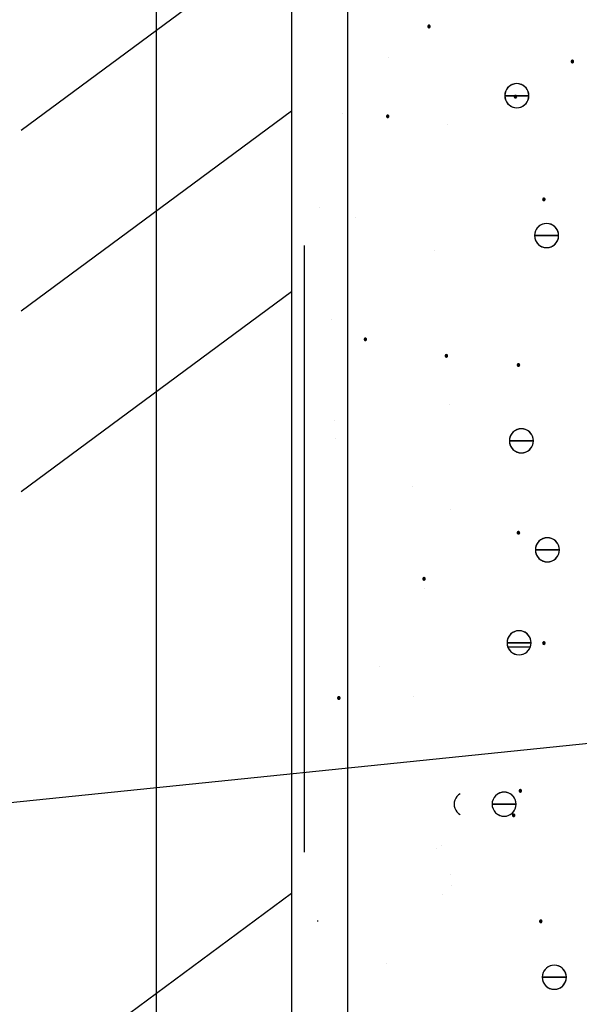
# Model space of a CAD drawing. Units: inches. Extents: x 56.7 to 111.1, y 45.6 to 82.9.
# Drawn here: x 74.9 to 76.7, y 57.7 to 60.9 of the extents above; entities that cross this region are included whole.
import ezdxf
from ezdxf import colors
from ezdxf.entities.mleader import LeaderData, LeaderLine
from ezdxf.math import Vec2, Vec3

# ---------------------------------------------------------------- set-up
doc = ezdxf.new("R2010")
doc.units = ezdxf.units.IN
doc.header["$LTSCALE"] = 8
doc.header["$MEASUREMENT"] = 0
doc.linetypes.add('HIDDEN', pattern=[0.375, 0.25, -0.125])
doc.layers.get('0').update_dxf_attribs({"linetype": 'CONTINUOUS'})
doc.styles.get("Standard").update_dxf_attribs({"font": 'architxt.shx', "height": 0.75})
doc.linetypes.add('ZIGZAG', pattern='A,0.0001,-0.2,[131,ltypeshp.shx,S=0.2,R=0,X=-0.2,Y=0],-0.4,[131,ltypeshp.shx,S=0.2,R=180,X=0.2,Y=0],-0.2', length=0.8001)

msp = doc.modelspace()

# ---------------------------------------------------------------- linework, layer by layer
at = {"linetype": 'Continuous'}
for p, q in [((75.355, 81.1969), (75.355, 54.3321)), ((75.8005, 61.2357), (74.9096, 60.5764)), ((76.25, 60.9209), (76.2498, 60.9202)), ((76.2498, 60.9202), (76.2498, 60.9195)), ((76.2498, 60.9195), (76.2538, 60.9195)), ((76.2498, 60.9195), (76.2498, 60.9188)), ((76.2498, 60.9195), (76.2538, 60.9195)), ((76.2498, 60.9195), (76.2538, 60.9195)), ((76.2498, 60.9188), (76.25, 60.9182)), ((76.2503, 60.9215), (76.25, 60.9209)), ((76.25, 60.9182), (76.2503, 60.9176)), ((76.2507, 60.9221), (76.2503, 60.9215)), ((76.2503, 60.9176), (76.2507, 60.917)), ((76.2512, 60.9226), (76.2507, 60.9221)), ((76.2507, 60.917), (76.2512, 60.9165)), ((76.2518, 60.923), (76.2512, 60.9226)), ((76.2512, 60.9165), (76.2518, 60.9161)), ((76.2524, 60.9233), (76.2518, 60.923)), ((76.2518, 60.9161), (76.2524, 60.9158)), ((76.2531, 60.9235), (76.2524, 60.9233)), ((76.2524, 60.9158), (76.2531, 60.9156)), ((76.2538, 60.9235), (76.2531, 60.9235)), ((76.2531, 60.9156), (76.2538, 60.9156)), ((76.2545, 60.9235), (76.2538, 60.9235)), ((76.2577, 60.9195), (76.2538, 60.9195)), ((76.2577, 60.9195), (76.2538, 60.9195)), ((76.2577, 60.9195), (76.2538, 60.9195)), ((76.2538, 60.9156), (76.2545, 60.9156)), ((76.2551, 60.9233), (76.2545, 60.9235)), ((76.2545, 60.9156), (76.2551, 60.9158)), ((76.2558, 60.923), (76.2551, 60.9233)), ((76.2551, 60.9158), (76.2558, 60.9161)), ((76.2563, 60.9226), (76.2558, 60.923)), ((76.2558, 60.9161), (76.2563, 60.9165)), ((76.2568, 60.9221), (76.2563, 60.9226)), ((76.2563, 60.9165), (76.2568, 60.917)), ((76.2572, 60.9215), (76.2568, 60.9221)), ((76.2568, 60.917), (76.2572, 60.9176)), ((76.2575, 60.9209), (76.2572, 60.9215)), ((76.2572, 60.9176), (76.2575, 60.9182)), ((76.2577, 60.9202), (76.2575, 60.9209)), ((76.2575, 60.9182), (76.2577, 60.9188)), ((76.2577, 60.9195), (76.2577, 60.9202)), ((76.2577, 60.9188), (76.2577, 60.9195)), ((76.7228, 60.8047), (76.7227, 60.8041)), ((76.7227, 60.8041), (76.7267, 60.8041)), ((76.7227, 60.8041), (76.7228, 60.8034)), ((76.7227, 60.8041), (76.7267, 60.8041)), ((76.7227, 60.8041), (76.7267, 60.8041)), ((76.7229, 60.8054), (76.7228, 60.8047)), ((76.7228, 60.8034), (76.7229, 60.8027)), ((76.7232, 60.8061), (76.7229, 60.8054)), ((76.7229, 60.8027), (76.7232, 60.8021)), ((76.7236, 60.8066), (76.7232, 60.8061)), ((76.7232, 60.8021), (76.7236, 60.8015)), ((76.7241, 60.8071), (76.7236, 60.8066)), ((76.7236, 60.8015), (76.7241, 60.801)), ((76.7247, 60.8075), (76.7241, 60.8071)), ((76.7241, 60.801), (76.7247, 60.8006)), ((76.7253, 60.8078), (76.7247, 60.8075)), ((76.7247, 60.8006), (76.7253, 60.8003)), ((76.726, 60.808), (76.7253, 60.8078)), ((76.7253, 60.8003), (76.726, 60.8001)), ((76.7267, 60.808), (76.726, 60.808)), ((76.726, 60.8001), (76.7267, 60.8001)), ((76.7274, 60.808), (76.7267, 60.808)), ((76.7306, 60.8041), (76.7267, 60.8041)), ((76.7306, 60.8041), (76.7267, 60.8041)), ((76.7306, 60.8041), (76.7267, 60.8041)), ((76.7267, 60.8001), (76.7274, 60.8001)), ((76.728, 60.8078), (76.7274, 60.808)), ((76.7274, 60.8001), (76.728, 60.8003)), ((76.7287, 60.8075), (76.728, 60.8078)), ((76.728, 60.8003), (76.7287, 60.8006)), ((76.7292, 60.8071), (76.7287, 60.8075)), ((76.7287, 60.8006), (76.7292, 60.801)), ((76.7297, 60.8066), (76.7292, 60.8071)), ((76.7292, 60.801), (76.7297, 60.8015)), ((76.7301, 60.8061), (76.7297, 60.8066)), ((76.7297, 60.8015), (76.7301, 60.8021)), ((76.7304, 60.8054), (76.7301, 60.8061)), ((76.7301, 60.8021), (76.7304, 60.8027)), ((76.7306, 60.8047), (76.7304, 60.8054)), ((76.7304, 60.8027), (76.7306, 60.8034)), ((76.7306, 60.8041), (76.7306, 60.8047)), ((76.7306, 60.8034), (76.7306, 60.8041)), ((76.5433, 60.7311), (76.5364, 60.7305)), ((76.5502, 60.7305), (76.5433, 60.7311)), ((76.506, 60.705), (76.5042, 60.6983)), ((76.5089, 60.7113), (76.506, 60.705)), ((76.5129, 60.7169), (76.5089, 60.7113)), ((76.5178, 60.7218), (76.5129, 60.7169)), ((76.5235, 60.7258), (76.5178, 60.7218)), ((76.5297, 60.7287), (76.5235, 60.7258)), ((76.5364, 60.7305), (76.5297, 60.7287)), ((76.5569, 60.7287), (76.5502, 60.7305)), ((76.5632, 60.7258), (76.5569, 60.7287)), ((76.5689, 60.7218), (76.5632, 60.7258)), ((76.5738, 60.7169), (76.5689, 60.7218)), ((76.5778, 60.7113), (76.5738, 60.7169)), ((76.5807, 60.705), (76.5778, 60.7113)), ((76.5825, 60.6983), (76.5807, 60.705)), ((76.5042, 60.6983), (76.5037, 60.6914)), ((76.5037, 60.6914), (76.5433, 60.6914)), ((76.5037, 60.6914), (76.5042, 60.6845)), ((76.5433, 60.6914), (76.5037, 60.6914)), ((76.5037, 60.6914), (76.5433, 60.6914)), ((76.5037, 60.6914), (76.5433, 60.6914)), ((76.5042, 60.6845), (76.506, 60.6778)), ((76.506, 60.6778), (76.5089, 60.6715)), ((76.5089, 60.6715), (76.5129, 60.6658)), ((76.535, 60.6887), (76.5349, 60.688)), ((76.5349, 60.688), (76.5389, 60.688)), ((76.5349, 60.688), (76.535, 60.6873)), ((76.5349, 60.688), (76.5389, 60.688)), ((76.5349, 60.688), (76.5389, 60.688)), ((76.5352, 60.6894), (76.535, 60.6887)), ((76.535, 60.6873), (76.5352, 60.6867)), ((76.5354, 60.69), (76.5352, 60.6894)), ((76.5352, 60.6867), (76.5354, 60.686)), ((76.5358, 60.6906), (76.5354, 60.69)), ((76.5354, 60.686), (76.5358, 60.6855)), ((76.5363, 60.6911), (76.5358, 60.6906)), ((76.5358, 60.6855), (76.5363, 60.685)), ((76.5369, 60.6915), (76.5363, 60.6911)), ((76.5363, 60.685), (76.5369, 60.6846)), ((76.5375, 60.6918), (76.5369, 60.6915)), ((76.5369, 60.6846), (76.5375, 60.6843)), ((76.5382, 60.692), (76.5375, 60.6918)), ((76.5375, 60.6843), (76.5382, 60.6841)), ((76.5389, 60.692), (76.5382, 60.692)), ((76.5382, 60.6841), (76.5389, 60.6841)), ((76.5396, 60.692), (76.5389, 60.692)), ((76.5429, 60.688), (76.5389, 60.688)), ((76.5429, 60.688), (76.5389, 60.688)), ((76.5429, 60.688), (76.5389, 60.688)), ((76.5389, 60.6841), (76.5396, 60.6841)), ((76.5403, 60.6918), (76.5396, 60.692)), ((76.5396, 60.6841), (76.5403, 60.6843)), ((76.5409, 60.6915), (76.5403, 60.6918)), ((76.5403, 60.6843), (76.5409, 60.6846)), ((76.5415, 60.6911), (76.5409, 60.6915)), ((76.5409, 60.6846), (76.5415, 60.685)), ((76.5419, 60.6906), (76.5415, 60.6911)), ((76.5415, 60.685), (76.5419, 60.6855)), ((76.5423, 60.69), (76.5419, 60.6906)), ((76.5419, 60.6855), (76.5423, 60.686)), ((76.5426, 60.6894), (76.5423, 60.69)), ((76.5423, 60.686), (76.5426, 60.6867)), ((76.5428, 60.6887), (76.5426, 60.6894)), ((76.5426, 60.6867), (76.5428, 60.6873)), ((76.5429, 60.688), (76.5428, 60.6887)), ((76.5428, 60.6873), (76.5429, 60.688)), ((76.5433, 60.6914), (76.583, 60.6914)), ((76.583, 60.6914), (76.5433, 60.6914)), ((76.583, 60.6914), (76.5433, 60.6914)), ((76.583, 60.6914), (76.5433, 60.6914)), ((76.5738, 60.6658), (76.5778, 60.6715)), ((76.5778, 60.6715), (76.5807, 60.6778)), ((76.5807, 60.6778), (76.5825, 60.6845)), ((76.583, 60.6914), (76.5825, 60.6983)), ((76.5825, 60.6845), (76.583, 60.6914)), ((75.8005, 60.6405), (74.9096, 59.9811)), ((76.5129, 60.6658), (76.5178, 60.6609)), ((76.5178, 60.6609), (76.5235, 60.6569)), ((76.5235, 60.6569), (76.5297, 60.654)), ((76.5297, 60.654), (76.5364, 60.6522)), ((76.5364, 60.6522), (76.5433, 60.6516)), ((76.5433, 60.6516), (76.5502, 60.6522)), ((76.5502, 60.6522), (76.5569, 60.654)), ((76.5569, 60.654), (76.5632, 60.6569)), ((76.5632, 60.6569), (76.5689, 60.6609)), ((76.5689, 60.6609), (76.5738, 60.6658)), ((76.1141, 60.6247), (76.1139, 60.624)), ((76.1139, 60.624), (76.1139, 60.6233)), ((76.1139, 60.6233), (76.1179, 60.6233)), ((76.1139, 60.6233), (76.1139, 60.6226)), ((76.1139, 60.6233), (76.1179, 60.6233)), ((76.1139, 60.6233), (76.1179, 60.6233)), ((76.1139, 60.6226), (76.1141, 60.622)), ((76.1144, 60.6253), (76.1141, 60.6247)), ((76.1141, 60.622), (76.1144, 60.6213)), ((76.1148, 60.6259), (76.1144, 60.6253)), ((76.1144, 60.6213), (76.1148, 60.6208)), ((76.1153, 60.6264), (76.1148, 60.6259)), ((76.1148, 60.6208), (76.1153, 60.6203)), ((76.1159, 60.6268), (76.1153, 60.6264)), ((76.1153, 60.6203), (76.1159, 60.6199)), ((76.1165, 60.6271), (76.1159, 60.6268)), ((76.1159, 60.6199), (76.1165, 60.6196)), ((76.1172, 60.6272), (76.1165, 60.6271)), ((76.1165, 60.6196), (76.1172, 60.6194)), ((76.1179, 60.6273), (76.1172, 60.6272)), ((76.1172, 60.6194), (76.1179, 60.6193)), ((76.1185, 60.6272), (76.1179, 60.6273)), ((76.1218, 60.6233), (76.1179, 60.6233)), ((76.1218, 60.6233), (76.1179, 60.6233)), ((76.1218, 60.6233), (76.1179, 60.6233)), ((76.1179, 60.6193), (76.1185, 60.6194)), ((76.1192, 60.6271), (76.1185, 60.6272)), ((76.1185, 60.6194), (76.1192, 60.6196)), ((76.1198, 60.6268), (76.1192, 60.6271)), ((76.1192, 60.6196), (76.1198, 60.6199)), ((76.1204, 60.6264), (76.1198, 60.6268)), ((76.1198, 60.6199), (76.1204, 60.6203)), ((76.1209, 60.6259), (76.1204, 60.6264)), ((76.1204, 60.6203), (76.1209, 60.6208)), ((76.1213, 60.6253), (76.1209, 60.6259)), ((76.1209, 60.6208), (76.1213, 60.6213)), ((76.1216, 60.6247), (76.1213, 60.6253)), ((76.1213, 60.6213), (76.1216, 60.622)), ((76.1218, 60.624), (76.1216, 60.6247)), ((76.1216, 60.622), (76.1218, 60.6226)), ((76.1218, 60.6233), (76.1218, 60.624)), ((76.1218, 60.6226), (76.1218, 60.6233)), ((76.6286, 60.35), (76.6285, 60.3493)), ((76.6285, 60.3493), (76.6325, 60.3493)), ((76.6285, 60.3493), (76.6286, 60.3486)), ((76.6285, 60.3493), (76.6325, 60.3493)), ((76.6285, 60.3493), (76.6325, 60.3493)), ((76.6287, 60.3507), (76.6286, 60.35)), ((76.6286, 60.3486), (76.6287, 60.348)), ((76.629, 60.3513), (76.6287, 60.3507)), ((76.6287, 60.348), (76.629, 60.3473)), ((76.6294, 60.3519), (76.629, 60.3513)), ((76.629, 60.3473), (76.6294, 60.3468)), ((76.6299, 60.3524), (76.6294, 60.3519)), ((76.6294, 60.3468), (76.6299, 60.3463)), ((76.6305, 60.3528), (76.6299, 60.3524)), ((76.6299, 60.3463), (76.6305, 60.3459)), ((76.6311, 60.3531), (76.6305, 60.3528)), ((76.6305, 60.3459), (76.6311, 60.3456)), ((76.6318, 60.3532), (76.6311, 60.3531)), ((76.6311, 60.3456), (76.6318, 60.3454)), ((76.6325, 60.3533), (76.6318, 60.3532)), ((76.6318, 60.3454), (76.6325, 60.3454)), ((76.6332, 60.3532), (76.6325, 60.3533)), ((76.6365, 60.3493), (76.6325, 60.3493)), ((76.6365, 60.3493), (76.6325, 60.3493)), ((76.6365, 60.3493), (76.6325, 60.3493)), ((76.6325, 60.3454), (76.6332, 60.3454)), ((76.6339, 60.3531), (76.6332, 60.3532)), ((76.6332, 60.3454), (76.6339, 60.3456)), ((76.6345, 60.3528), (76.6339, 60.3531)), ((76.6339, 60.3456), (76.6345, 60.3459)), ((76.635, 60.3524), (76.6345, 60.3528)), ((76.6345, 60.3459), (76.635, 60.3463)), ((76.6355, 60.3519), (76.635, 60.3524)), ((76.635, 60.3463), (76.6355, 60.3468)), ((76.6359, 60.3513), (76.6355, 60.3519)), ((76.6355, 60.3468), (76.6359, 60.3473)), ((76.6362, 60.3507), (76.6359, 60.3513)), ((76.6359, 60.3473), (76.6362, 60.348)), ((76.6364, 60.35), (76.6362, 60.3507)), ((76.6362, 60.348), (76.6364, 60.3486)), ((76.6365, 60.3493), (76.6364, 60.35)), ((76.6364, 60.3486), (76.6365, 60.3493)), ((76.607, 60.2501), (76.6041, 60.2438)), ((76.6109, 60.2558), (76.607, 60.2501)), ((76.6159, 60.2607), (76.6109, 60.2558)), ((76.6215, 60.2646), (76.6159, 60.2607)), ((76.6278, 60.2676), (76.6215, 60.2646)), ((76.6345, 60.2694), (76.6278, 60.2676)), ((76.6414, 60.27), (76.6345, 60.2694)), ((76.6483, 60.2694), (76.6414, 60.27)), ((76.655, 60.2676), (76.6483, 60.2694)), ((76.6613, 60.2646), (76.655, 60.2676)), ((76.667, 60.2607), (76.6613, 60.2646)), ((76.6719, 60.2558), (76.667, 60.2607)), ((76.6758, 60.2501), (76.6719, 60.2558)), ((76.6788, 60.2438), (76.6758, 60.2501)), ((76.6023, 60.2371), (76.6017, 60.2302)), ((76.6017, 60.2302), (76.6414, 60.2302)), ((76.6017, 60.2302), (76.6023, 60.2233)), ((76.6414, 60.2302), (76.6017, 60.2302)), ((76.6017, 60.2302), (76.6414, 60.2302)), ((76.6017, 60.2302), (76.6414, 60.2302)), ((76.6041, 60.2438), (76.6023, 60.2371)), ((76.6023, 60.2233), (76.6041, 60.2166)), ((76.6041, 60.2166), (76.607, 60.2103)), ((76.6414, 60.2302), (76.6811, 60.2302)), ((76.6811, 60.2302), (76.6414, 60.2302)), ((76.6811, 60.2302), (76.6414, 60.2302)), ((76.6811, 60.2302), (76.6414, 60.2302)), ((76.6758, 60.2103), (76.6788, 60.2166)), ((76.6806, 60.2371), (76.6788, 60.2438)), ((76.6788, 60.2166), (76.6806, 60.2233)), ((76.6811, 60.2302), (76.6806, 60.2371)), ((76.6806, 60.2233), (76.6811, 60.2302)), ((76.607, 60.2103), (76.6109, 60.2047)), ((76.6109, 60.2047), (76.6159, 60.1998)), ((76.6159, 60.1998), (76.6215, 60.1958)), ((76.6215, 60.1958), (76.6278, 60.1928)), ((76.6278, 60.1928), (76.6345, 60.1911)), ((76.6345, 60.1911), (76.6414, 60.1905)), ((76.6414, 60.1905), (76.6483, 60.1911)), ((76.6483, 60.1911), (76.655, 60.1928)), ((76.655, 60.1928), (76.6613, 60.1958)), ((76.6613, 60.1958), (76.667, 60.1998)), ((76.667, 60.1998), (76.6719, 60.2047)), ((76.6719, 60.2047), (76.6758, 60.2103)), ((75.8005, 60.0452), (74.9096, 59.3859)), ((76.0403, 59.8889), (76.0402, 59.8882)), ((76.0402, 59.8882), (76.0442, 59.8882)), ((76.0402, 59.8882), (76.0403, 59.8875)), ((76.0402, 59.8882), (76.0442, 59.8882)), ((76.0402, 59.8882), (76.0442, 59.8882)), ((76.0405, 59.8896), (76.0403, 59.8889)), ((76.0403, 59.8875), (76.0405, 59.8868)), ((76.0408, 59.8902), (76.0405, 59.8896)), ((76.0412, 59.8907), (76.0408, 59.8902)), ((76.0416, 59.8912), (76.0412, 59.8907)), ((76.0422, 59.8916), (76.0416, 59.8912)), ((76.0428, 59.8919), (76.0422, 59.8916)), ((76.0435, 59.8921), (76.0428, 59.8919)), ((76.0442, 59.8922), (76.0435, 59.8921)), ((76.0449, 59.8921), (76.0442, 59.8922)), ((76.0482, 59.8882), (76.0442, 59.8882)), ((76.0482, 59.8882), (76.0442, 59.8882)), ((76.0482, 59.8882), (76.0442, 59.8882)), ((76.0456, 59.8919), (76.0449, 59.8921)), ((76.0462, 59.8916), (76.0456, 59.8919)), ((76.0468, 59.8912), (76.0462, 59.8916)), ((76.0472, 59.8907), (76.0468, 59.8912)), ((76.0476, 59.8902), (76.0472, 59.8907)), ((76.0479, 59.8896), (76.0476, 59.8902)), ((76.0481, 59.8889), (76.0479, 59.8896)), ((76.0479, 59.8868), (76.0481, 59.8875)), ((76.0482, 59.8882), (76.0481, 59.8889)), ((76.0481, 59.8875), (76.0482, 59.8882)), ((76.0405, 59.8868), (76.0408, 59.8862)), ((76.0408, 59.8862), (76.0412, 59.8856)), ((76.0412, 59.8856), (76.0416, 59.8851)), ((76.0416, 59.8851), (76.0422, 59.8847)), ((76.0422, 59.8847), (76.0428, 59.8844)), ((76.0428, 59.8844), (76.0435, 59.8843)), ((76.0435, 59.8843), (76.0442, 59.8842)), ((76.0442, 59.8842), (76.0449, 59.8843)), ((76.0449, 59.8843), (76.0456, 59.8844)), ((76.0456, 59.8844), (76.0462, 59.8847)), ((76.0462, 59.8847), (76.0468, 59.8851)), ((76.0468, 59.8851), (76.0472, 59.8856)), ((76.0472, 59.8856), (76.0476, 59.8862)), ((76.0476, 59.8862), (76.0479, 59.8868)), ((76.3074, 59.8344), (76.3073, 59.8337)), ((76.3073, 59.8337), (76.3113, 59.8337)), ((76.3073, 59.8337), (76.3074, 59.833)), ((76.3073, 59.8337), (76.3113, 59.8337)), ((76.3073, 59.8337), (76.3113, 59.8337)), ((76.3076, 59.835), (76.3074, 59.8344)), ((76.3074, 59.833), (76.3076, 59.8323)), ((76.3079, 59.8357), (76.3076, 59.835)), ((76.3076, 59.8323), (76.3079, 59.8317)), ((76.3082, 59.8362), (76.3079, 59.8357)), ((76.3079, 59.8317), (76.3082, 59.8311)), ((76.3087, 59.8367), (76.3082, 59.8362)), ((76.3082, 59.8311), (76.3087, 59.8306)), ((76.3093, 59.8371), (76.3087, 59.8367)), ((76.3087, 59.8306), (76.3093, 59.8302)), ((76.3099, 59.8374), (76.3093, 59.8371)), ((76.3093, 59.8302), (76.3099, 59.83)), ((76.3106, 59.8376), (76.3099, 59.8374)), ((76.3099, 59.83), (76.3106, 59.8298)), ((76.3113, 59.8377), (76.3106, 59.8376)), ((76.3106, 59.8298), (76.3113, 59.8297)), ((76.312, 59.8376), (76.3113, 59.8377)), ((76.3153, 59.8337), (76.3113, 59.8337)), ((76.3153, 59.8337), (76.3113, 59.8337)), ((76.3153, 59.8337), (76.3113, 59.8337)), ((76.3113, 59.8297), (76.312, 59.8298)), ((76.3127, 59.8374), (76.312, 59.8376)), ((76.312, 59.8298), (76.3127, 59.83)), ((76.3133, 59.8371), (76.3127, 59.8374)), ((76.3127, 59.83), (76.3133, 59.8302)), ((76.3138, 59.8367), (76.3133, 59.8371)), ((76.3133, 59.8302), (76.3138, 59.8306)), ((76.3143, 59.8362), (76.3138, 59.8367)), ((76.3138, 59.8306), (76.3143, 59.8311)), ((76.3147, 59.8357), (76.3143, 59.8362)), ((76.3143, 59.8311), (76.3147, 59.8317)), ((76.315, 59.835), (76.3147, 59.8357)), ((76.3147, 59.8317), (76.315, 59.8323)), ((76.3152, 59.8344), (76.315, 59.835)), ((76.315, 59.8323), (76.3152, 59.833)), ((76.3153, 59.8337), (76.3152, 59.8344)), ((76.3152, 59.833), (76.3153, 59.8337)), ((76.5449, 59.8044), (76.5448, 59.8037)), ((76.5448, 59.8037), (76.5488, 59.8037)), ((76.5448, 59.8037), (76.5449, 59.803)), ((76.5448, 59.8037), (76.5488, 59.8037)), ((76.5448, 59.8037), (76.5488, 59.8037)), ((76.545, 59.805), (76.5449, 59.8044)), ((76.5449, 59.803), (76.545, 59.8023)), ((76.5453, 59.8057), (76.545, 59.805)), ((76.545, 59.8023), (76.5453, 59.8017)), ((76.5457, 59.8062), (76.5453, 59.8057)), ((76.5453, 59.8017), (76.5457, 59.8011)), ((76.5462, 59.8067), (76.5457, 59.8062)), ((76.5457, 59.8011), (76.5462, 59.8006)), ((76.5468, 59.8071), (76.5462, 59.8067)), ((76.5462, 59.8006), (76.5468, 59.8002)), ((76.5474, 59.8074), (76.5468, 59.8071)), ((76.5468, 59.8002), (76.5474, 59.7999)), ((76.5481, 59.8076), (76.5474, 59.8074)), ((76.5474, 59.7999), (76.5481, 59.7997)), ((76.5488, 59.8076), (76.5481, 59.8076)), ((76.5481, 59.7997), (76.5488, 59.7997)), ((76.5495, 59.8076), (76.5488, 59.8076)), ((76.5527, 59.8037), (76.5488, 59.8037)), ((76.5527, 59.8037), (76.5488, 59.8037)), ((76.5527, 59.8037), (76.5488, 59.8037)), ((76.5488, 59.7997), (76.5495, 59.7997)), ((76.5501, 59.8074), (76.5495, 59.8076)), ((76.5495, 59.7997), (76.5501, 59.7999)), ((76.5508, 59.8071), (76.5501, 59.8074)), ((76.5501, 59.7999), (76.5508, 59.8002)), ((76.5513, 59.8067), (76.5508, 59.8071)), ((76.5508, 59.8002), (76.5513, 59.8006)), ((76.5518, 59.8062), (76.5513, 59.8067)), ((76.5513, 59.8006), (76.5518, 59.8011)), ((76.5522, 59.8057), (76.5518, 59.8062)), ((76.5518, 59.8011), (76.5522, 59.8017)), ((76.5525, 59.805), (76.5522, 59.8057)), ((76.5522, 59.8017), (76.5525, 59.8023)), ((76.5527, 59.8044), (76.5525, 59.805)), ((76.5525, 59.8023), (76.5527, 59.803)), ((76.5527, 59.8037), (76.5527, 59.8044)), ((76.5527, 59.803), (76.5527, 59.8037)), ((76.5211, 59.5672), (76.5193, 59.5605)), ((76.5241, 59.5735), (76.5211, 59.5672)), ((76.528, 59.5792), (76.5241, 59.5735)), ((76.5329, 59.5841), (76.528, 59.5792)), ((76.5386, 59.588), (76.5329, 59.5841)), ((76.5449, 59.591), (76.5386, 59.588)), ((76.5516, 59.5928), (76.5449, 59.591)), ((76.5585, 59.5934), (76.5516, 59.5928)), ((76.5654, 59.5928), (76.5585, 59.5934)), ((76.5721, 59.591), (76.5654, 59.5928)), ((76.5784, 59.588), (76.5721, 59.591)), ((76.584, 59.5841), (76.5784, 59.588)), ((76.5889, 59.5792), (76.584, 59.5841)), ((76.5929, 59.5735), (76.5889, 59.5792)), ((76.5959, 59.5672), (76.5929, 59.5735)), ((76.5976, 59.5605), (76.5959, 59.5672)), ((76.5193, 59.5605), (76.5188, 59.5536)), ((76.5188, 59.5536), (76.5585, 59.5536)), ((76.5188, 59.5536), (76.5193, 59.5467)), ((76.5585, 59.5536), (76.5188, 59.5536)), ((76.5188, 59.5536), (76.5585, 59.5536)), ((76.5188, 59.5536), (76.5585, 59.5536)), ((76.5193, 59.5467), (76.5211, 59.54)), ((76.5211, 59.54), (76.5241, 59.5337)), ((76.5241, 59.5337), (76.528, 59.5281)), ((76.5585, 59.5536), (76.5982, 59.5536)), ((76.5982, 59.5536), (76.5585, 59.5536)), ((76.5982, 59.5536), (76.5585, 59.5536)), ((76.5982, 59.5536), (76.5585, 59.5536)), ((76.5889, 59.5281), (76.5929, 59.5337)), ((76.5929, 59.5337), (76.5959, 59.54)), ((76.5959, 59.54), (76.5976, 59.5467)), ((76.5982, 59.5536), (76.5976, 59.5605)), ((76.5976, 59.5467), (76.5982, 59.5536)), ((76.528, 59.5281), (76.5329, 59.5232)), ((76.5329, 59.5232), (76.5386, 59.5192)), ((76.5386, 59.5192), (76.5449, 59.5162)), ((76.5449, 59.5162), (76.5516, 59.5145)), ((76.5516, 59.5145), (76.5585, 59.5139)), ((76.5585, 59.5139), (76.5654, 59.5145)), ((76.5654, 59.5145), (76.5721, 59.5162)), ((76.5721, 59.5162), (76.5784, 59.5192)), ((76.5784, 59.5192), (76.584, 59.5232)), ((76.584, 59.5232), (76.5889, 59.5281)), ((76.5449, 59.2511), (76.5448, 59.2504)), ((76.5448, 59.2504), (76.5488, 59.2504)), ((76.5448, 59.2504), (76.5449, 59.2497)), ((76.5448, 59.2504), (76.5488, 59.2504)), ((76.5448, 59.2504), (76.5488, 59.2504)), ((76.545, 59.2518), (76.5449, 59.2511)), ((76.5449, 59.2497), (76.545, 59.2491)), ((76.5453, 59.2524), (76.545, 59.2518)), ((76.545, 59.2491), (76.5453, 59.2484)), ((76.5457, 59.253), (76.5453, 59.2524)), ((76.5453, 59.2484), (76.5457, 59.2479)), ((76.5462, 59.2535), (76.5457, 59.253)), ((76.5457, 59.2479), (76.5462, 59.2474)), ((76.5468, 59.2539), (76.5462, 59.2535)), ((76.5462, 59.2474), (76.5468, 59.247)), ((76.5474, 59.2542), (76.5468, 59.2539)), ((76.5468, 59.247), (76.5474, 59.2467)), ((76.5481, 59.2543), (76.5474, 59.2542)), ((76.5474, 59.2467), (76.5481, 59.2465)), ((76.5488, 59.2544), (76.5481, 59.2543)), ((76.5481, 59.2465), (76.5488, 59.2464)), ((76.5495, 59.2543), (76.5488, 59.2544)), ((76.5527, 59.2504), (76.5488, 59.2504)), ((76.5527, 59.2504), (76.5488, 59.2504)), ((76.5527, 59.2504), (76.5488, 59.2504)), ((76.5488, 59.2464), (76.5495, 59.2465)), ((76.5501, 59.2542), (76.5495, 59.2543)), ((76.5495, 59.2465), (76.5501, 59.2467)), ((76.5508, 59.2539), (76.5501, 59.2542)), ((76.5501, 59.2467), (76.5508, 59.247)), ((76.5513, 59.2535), (76.5508, 59.2539)), ((76.5508, 59.247), (76.5513, 59.2474)), ((76.5518, 59.253), (76.5513, 59.2535)), ((76.5513, 59.2474), (76.5518, 59.2479)), ((76.5522, 59.2524), (76.5518, 59.253)), ((76.5518, 59.2479), (76.5522, 59.2484)), ((76.5525, 59.2518), (76.5522, 59.2524)), ((76.5522, 59.2484), (76.5525, 59.2491)), ((76.5527, 59.2511), (76.5525, 59.2518)), ((76.5525, 59.2491), (76.5527, 59.2497)), ((76.5527, 59.2504), (76.5527, 59.2511)), ((76.5527, 59.2497), (76.5527, 59.2504)), ((76.6067, 59.2078), (76.6049, 59.2011)), ((76.6096, 59.2141), (76.6067, 59.2078)), ((76.6136, 59.2198), (76.6096, 59.2141)), ((76.6185, 59.2247), (76.6136, 59.2198)), ((76.6242, 59.2287), (76.6185, 59.2247)), ((76.6305, 59.2316), (76.6242, 59.2287)), ((76.6372, 59.2334), (76.6305, 59.2316)), ((76.6441, 59.234), (76.6372, 59.2334)), ((76.651, 59.2334), (76.6441, 59.234)), ((76.6577, 59.2316), (76.651, 59.2334)), ((76.664, 59.2287), (76.6577, 59.2316)), ((76.6696, 59.2247), (76.664, 59.2287)), ((76.6745, 59.2198), (76.6696, 59.2247)), ((76.6785, 59.2141), (76.6745, 59.2198)), ((76.6814, 59.2078), (76.6785, 59.2141)), ((76.6832, 59.2011), (76.6814, 59.2078)), ((76.6049, 59.2011), (76.6044, 59.1942)), ((76.6044, 59.1942), (76.6441, 59.1942)), ((76.6044, 59.1942), (76.6049, 59.1873)), ((76.6441, 59.1942), (76.6044, 59.1942)), ((76.6044, 59.1942), (76.6441, 59.1942)), ((76.6044, 59.1942), (76.6441, 59.1942)), ((76.6049, 59.1873), (76.6067, 59.1806)), ((76.6067, 59.1806), (76.6096, 59.1743)), ((76.6096, 59.1743), (76.6136, 59.1687)), ((76.6441, 59.1942), (76.6838, 59.1942)), ((76.6838, 59.1942), (76.6441, 59.1942)), ((76.6838, 59.1942), (76.6441, 59.1942)), ((76.6838, 59.1942), (76.6441, 59.1942)), ((76.6745, 59.1687), (76.6785, 59.1743)), ((76.6785, 59.1743), (76.6814, 59.1806)), ((76.6814, 59.1806), (76.6832, 59.1873)), ((76.6838, 59.1942), (76.6832, 59.2011)), ((76.6832, 59.1873), (76.6838, 59.1942)), ((76.6136, 59.1687), (76.6185, 59.1638)), ((76.6185, 59.1638), (76.6242, 59.1598)), ((76.6242, 59.1598), (76.6305, 59.1569)), ((76.6305, 59.1569), (76.6372, 59.1551)), ((76.6372, 59.1551), (76.6441, 59.1545)), ((76.6441, 59.1545), (76.651, 59.1551)), ((76.651, 59.1551), (76.6577, 59.1569)), ((76.6577, 59.1569), (76.664, 59.1598)), ((76.664, 59.1598), (76.6696, 59.1638)), ((76.6696, 59.1638), (76.6745, 59.1687)), ((76.2339, 59.0999), (76.2337, 59.0992)), ((76.2337, 59.0992), (76.2337, 59.0986)), ((76.2337, 59.0986), (76.2376, 59.0986)), ((76.2337, 59.0986), (76.2337, 59.0979)), ((76.2337, 59.0986), (76.2376, 59.0986)), ((76.2337, 59.0986), (76.2376, 59.0986)), ((76.2337, 59.0979), (76.2339, 59.0972)), ((76.2342, 59.1005), (76.2339, 59.0999)), ((76.2339, 59.0972), (76.2342, 59.0966)), ((76.2346, 59.1011), (76.2342, 59.1005)), ((76.2342, 59.0966), (76.2346, 59.096)), ((76.2351, 59.1016), (76.2346, 59.1011)), ((76.2346, 59.096), (76.2351, 59.0955)), ((76.2357, 59.102), (76.2351, 59.1016)), ((76.2351, 59.0955), (76.2357, 59.0951)), ((76.2363, 59.1023), (76.2357, 59.102)), ((76.2357, 59.0951), (76.2363, 59.0948)), ((76.237, 59.1025), (76.2363, 59.1023)), ((76.2363, 59.0948), (76.237, 59.0946)), ((76.2376, 59.1025), (76.237, 59.1025)), ((76.237, 59.0946), (76.2376, 59.0946)), ((76.2383, 59.1025), (76.2376, 59.1025)), ((76.2416, 59.0986), (76.2376, 59.0986)), ((76.2416, 59.0986), (76.2376, 59.0986)), ((76.2416, 59.0986), (76.2376, 59.0986)), ((76.2376, 59.0946), (76.2383, 59.0946)), ((76.239, 59.1023), (76.2383, 59.1025)), ((76.2383, 59.0946), (76.239, 59.0948)), ((76.2396, 59.102), (76.239, 59.1023)), ((76.239, 59.0948), (76.2396, 59.0951)), ((76.2402, 59.1016), (76.2396, 59.102)), ((76.2396, 59.0951), (76.2402, 59.0955)), ((76.2407, 59.1011), (76.2402, 59.1016)), ((76.2402, 59.0955), (76.2407, 59.096)), ((76.2411, 59.1005), (76.2407, 59.1011)), ((76.2407, 59.096), (76.2411, 59.0966)), ((76.2414, 59.0999), (76.2411, 59.1005)), ((76.2411, 59.0966), (76.2414, 59.0972)), ((76.2416, 59.0992), (76.2414, 59.0999)), ((76.2414, 59.0972), (76.2416, 59.0979)), ((76.2416, 59.0986), (76.2416, 59.0992)), ((76.2416, 59.0979), (76.2416, 59.0986)), ((76.5202, 58.9134), (76.5163, 58.9077)), ((76.5251, 58.9183), (76.5202, 58.9134)), ((76.5308, 58.9223), (76.5251, 58.9183)), ((76.5371, 58.9252), (76.5308, 58.9223)), ((76.5438, 58.927), (76.5371, 58.9252)), ((76.5507, 58.9276), (76.5438, 58.927)), ((76.5576, 58.927), (76.5507, 58.9276)), ((76.5643, 58.9252), (76.5576, 58.927)), ((76.5706, 58.9223), (76.5643, 58.9252)), ((76.5763, 58.9183), (76.5706, 58.9223)), ((76.5812, 58.9134), (76.5763, 58.9183)), ((76.5851, 58.9077), (76.5812, 58.9134)), ((76.5115, 58.8947), (76.511, 58.8878)), ((76.511, 58.8878), (76.5507, 58.8878)), ((76.511, 58.8878), (76.5507, 58.8878)), ((76.5507, 58.8878), (76.511, 58.8878)), ((76.511, 58.8878), (76.5115, 58.8809)), ((76.511, 58.8878), (76.5507, 58.8878)), ((76.5133, 58.9014), (76.5115, 58.8947)), ((76.5115, 58.8809), (76.5133, 58.8742)), ((76.5163, 58.9077), (76.5133, 58.9014)), ((76.5904, 58.8878), (76.5507, 58.8878)), ((76.5904, 58.8878), (76.5507, 58.8878)), ((76.5904, 58.8878), (76.5507, 58.8878)), ((76.5507, 58.8878), (76.5904, 58.8878)), ((76.5881, 58.9014), (76.5851, 58.9077)), ((76.5898, 58.8947), (76.5881, 58.9014)), ((76.5881, 58.8742), (76.5898, 58.8809)), ((76.5904, 58.8878), (76.5898, 58.8947)), ((76.5898, 58.8809), (76.5904, 58.8878)), ((76.6286, 58.8873), (76.6285, 58.8866)), ((76.6285, 58.8866), (76.6325, 58.8866)), ((76.6285, 58.8866), (76.6286, 58.886)), ((76.6285, 58.8866), (76.6325, 58.8866)), ((76.6285, 58.8866), (76.6325, 58.8866)), ((76.6287, 58.888), (76.6286, 58.8873)), ((76.6286, 58.886), (76.6287, 58.8853)), ((76.629, 58.8886), (76.6287, 58.888)), ((76.6287, 58.8853), (76.629, 58.8847)), ((76.6294, 58.8892), (76.629, 58.8886)), ((76.629, 58.8847), (76.6294, 58.8841)), ((76.6299, 58.8897), (76.6294, 58.8892)), ((76.6294, 58.8841), (76.6299, 58.8836)), ((76.6305, 58.8901), (76.6299, 58.8897)), ((76.6299, 58.8836), (76.6305, 58.8832)), ((76.6311, 58.8904), (76.6305, 58.8901)), ((76.6305, 58.8832), (76.6311, 58.8829)), ((76.6318, 58.8906), (76.6311, 58.8904)), ((76.6311, 58.8829), (76.6318, 58.8827)), ((76.6325, 58.8906), (76.6318, 58.8906)), ((76.6318, 58.8827), (76.6325, 58.8827)), ((76.6332, 58.8906), (76.6325, 58.8906)), ((76.6365, 58.8866), (76.6325, 58.8866)), ((76.6365, 58.8866), (76.6325, 58.8866)), ((76.6365, 58.8866), (76.6325, 58.8866)), ((76.6325, 58.8827), (76.6332, 58.8827)), ((76.6339, 58.8904), (76.6332, 58.8906)), ((76.6332, 58.8827), (76.6339, 58.8829)), ((76.6345, 58.8901), (76.6339, 58.8904)), ((76.6339, 58.8829), (76.6345, 58.8832)), ((76.635, 58.8897), (76.6345, 58.8901)), ((76.6345, 58.8832), (76.635, 58.8836)), ((76.6355, 58.8892), (76.635, 58.8897)), ((76.635, 58.8836), (76.6355, 58.8841)), ((76.6359, 58.8886), (76.6355, 58.8892)), ((76.6355, 58.8841), (76.6359, 58.8847)), ((76.6362, 58.888), (76.6359, 58.8886)), ((76.6359, 58.8847), (76.6362, 58.8853)), ((76.6364, 58.8873), (76.6362, 58.888)), ((76.6362, 58.8853), (76.6364, 58.886)), ((76.6365, 58.8866), (76.6364, 58.8873)), ((76.6364, 58.886), (76.6365, 58.8866)), ((76.5133, 58.8743), (76.5881, 58.8743)), ((76.5133, 58.8742), (76.5163, 58.8679)), ((76.5163, 58.8679), (76.5202, 58.8623)), ((76.5202, 58.8623), (76.5251, 58.8574)), ((76.5251, 58.8574), (76.5308, 58.8534)), ((76.5308, 58.8534), (76.5371, 58.8505)), ((76.5371, 58.8505), (76.5438, 58.8487)), ((76.5438, 58.8487), (76.5507, 58.8481)), ((76.5507, 58.8481), (76.5576, 58.8487)), ((76.5576, 58.8487), (76.5643, 58.8505)), ((76.5643, 58.8505), (76.5706, 58.8534)), ((76.5706, 58.8534), (76.5763, 58.8574)), ((76.5763, 58.8574), (76.5812, 58.8623)), ((76.5812, 58.8623), (76.5851, 58.8679)), ((76.5851, 58.8679), (76.5881, 58.8742)), ((75.9529, 58.707), (75.9527, 58.7063)), ((75.9527, 58.7063), (75.9527, 58.7057)), ((75.9527, 58.7057), (75.9567, 58.7057)), ((75.9527, 58.7057), (75.9527, 58.705)), ((75.9527, 58.7057), (75.9567, 58.7057)), ((75.9527, 58.7057), (75.9567, 58.7057)), ((75.9527, 58.705), (75.9529, 58.7043)), ((75.9532, 58.7076), (75.9529, 58.707)), ((75.9529, 58.7043), (75.9532, 58.7037)), ((75.9536, 58.7082), (75.9532, 58.7076)), ((75.9532, 58.7037), (75.9536, 58.7031)), ((75.9541, 58.7087), (75.9536, 58.7082)), ((75.9536, 58.7031), (75.9541, 58.7026)), ((75.9547, 58.7091), (75.9541, 58.7087)), ((75.9541, 58.7026), (75.9547, 58.7022)), ((75.9553, 58.7094), (75.9547, 58.7091)), ((75.9547, 58.7022), (75.9553, 58.7019)), ((75.956, 58.7096), (75.9553, 58.7094)), ((75.9553, 58.7019), (75.956, 58.7017)), ((75.9567, 58.7096), (75.956, 58.7096)), ((75.956, 58.7017), (75.9567, 58.7017)), ((75.9573, 58.7096), (75.9567, 58.7096)), ((75.9606, 58.7057), (75.9567, 58.7057)), ((75.9606, 58.7057), (75.9567, 58.7057)), ((75.9606, 58.7057), (75.9567, 58.7057)), ((75.9567, 58.7017), (75.9573, 58.7017)), ((75.958, 58.7094), (75.9573, 58.7096)), ((75.9573, 58.7017), (75.958, 58.7019)), ((75.9586, 58.7091), (75.958, 58.7094)), ((75.958, 58.7019), (75.9586, 58.7022)), ((75.9592, 58.7087), (75.9586, 58.7091)), ((75.9586, 58.7022), (75.9592, 58.7026)), ((75.9597, 58.7082), (75.9592, 58.7087)), ((75.9592, 58.7026), (75.9597, 58.7031)), ((75.9601, 58.7076), (75.9597, 58.7082)), ((75.9597, 58.7031), (75.9601, 58.7037)), ((75.9604, 58.707), (75.9601, 58.7076)), ((75.9601, 58.7037), (75.9604, 58.7043)), ((75.9606, 58.7063), (75.9604, 58.707)), ((75.9604, 58.7043), (75.9606, 58.705)), ((75.9606, 58.7057), (75.9606, 58.7063)), ((75.9606, 58.705), (75.9606, 58.7057)), ((76.4945, 58.3948), (76.4878, 58.393)), ((76.5014, 58.3954), (76.4945, 58.3948)), ((76.5083, 58.3948), (76.5014, 58.3954)), ((76.515, 58.393), (76.5083, 58.3948)), ((76.5511, 58.4004), (76.551, 58.3997)), ((76.551, 58.3997), (76.555, 58.3997)), ((76.551, 58.3997), (76.5511, 58.399)), ((76.551, 58.3997), (76.555, 58.3997)), ((76.551, 58.3997), (76.555, 58.3997)), ((76.5513, 58.4011), (76.5511, 58.4004)), ((76.5511, 58.399), (76.5513, 58.3984)), ((76.5516, 58.4017), (76.5513, 58.4011)), ((76.5513, 58.3984), (76.5516, 58.3977)), ((76.552, 58.4023), (76.5516, 58.4017)), ((76.5516, 58.3977), (76.552, 58.3972)), ((76.5525, 58.4028), (76.552, 58.4023)), ((76.552, 58.3972), (76.5525, 58.3967)), ((76.553, 58.4032), (76.5525, 58.4028)), ((76.5525, 58.3967), (76.553, 58.3963)), ((76.5537, 58.4035), (76.553, 58.4032)), ((76.553, 58.3963), (76.5537, 58.396)), ((76.5543, 58.4036), (76.5537, 58.4035)), ((76.5537, 58.396), (76.5543, 58.3958)), ((76.555, 58.4037), (76.5543, 58.4036)), ((76.5543, 58.3958), (76.555, 58.3957)), ((76.5557, 58.4036), (76.555, 58.4037)), ((76.559, 58.3997), (76.555, 58.3997)), ((76.559, 58.3997), (76.555, 58.3997)), ((76.559, 58.3997), (76.555, 58.3997)), ((76.555, 58.3957), (76.5557, 58.3958)), ((76.5564, 58.4035), (76.5557, 58.4036)), ((76.5557, 58.3958), (76.5564, 58.396)), ((76.557, 58.4032), (76.5564, 58.4035)), ((76.5564, 58.396), (76.557, 58.3963)), ((76.5576, 58.4028), (76.557, 58.4032)), ((76.557, 58.3963), (76.5576, 58.3967)), ((76.5581, 58.4023), (76.5576, 58.4028)), ((76.5576, 58.3967), (76.5581, 58.3972)), ((76.5585, 58.4017), (76.5581, 58.4023)), ((76.5581, 58.3972), (76.5585, 58.3977)), ((76.5587, 58.4011), (76.5585, 58.4017)), ((76.5585, 58.3977), (76.5587, 58.3984)), ((76.5589, 58.4004), (76.5587, 58.4011)), ((76.5587, 58.3984), (76.5589, 58.399)), ((76.559, 58.3997), (76.5589, 58.4004)), ((76.5589, 58.399), (76.559, 58.3997)), ((76.3373, 58.3626), (76.3367, 58.3556)), ((76.3391, 58.3693), (76.3373, 58.3626)), ((76.342, 58.3755), (76.3391, 58.3693)), ((76.346, 58.3812), (76.342, 58.3755)), ((76.3509, 58.3861), (76.346, 58.3812)), ((76.3565, 58.3901), (76.3509, 58.3861)), ((76.4878, 58.393), (76.4815, 58.3901)), ((76.5213, 58.3901), (76.515, 58.393)), ((76.527, 58.3861), (76.5213, 58.3901)), ((76.5319, 58.3812), (76.527, 58.3861)), ((76.5359, 58.3755), (76.5319, 58.3812)), ((76.5388, 58.3693), (76.5359, 58.3755)), ((76.5406, 58.3626), (76.5388, 58.3693)), ((76.5411, 58.3556), (76.5406, 58.3626)), ((76.3367, 58.3556), (76.3373, 58.3487)), ((76.3373, 58.3487), (76.3391, 58.3421)), ((76.3391, 58.3421), (76.342, 58.3358)), ((76.342, 58.3358), (76.346, 58.3301)), ((76.346, 58.3301), (76.3509, 58.3252)), ((76.4617, 58.3556), (76.5014, 58.3556)), ((76.5014, 58.3556), (76.4617, 58.3556)), ((76.4617, 58.3556), (76.5014, 58.3556)), ((76.4617, 58.3556), (76.5014, 58.3556)), ((76.5014, 58.3556), (76.5411, 58.3556)), ((76.5411, 58.3556), (76.5014, 58.3556)), ((76.5411, 58.3556), (76.5014, 58.3556)), ((76.5411, 58.3556), (76.5014, 58.3556)), ((76.527, 58.3252), (76.5319, 58.3301)), ((76.5319, 58.3301), (76.5359, 58.3358)), ((76.5359, 58.3358), (76.5388, 58.3421)), ((76.5388, 58.3421), (76.5406, 58.3487)), ((76.5406, 58.3487), (76.5411, 58.3556)), ((76.3509, 58.3252), (76.3565, 58.3212)), ((76.4815, 58.3212), (76.4878, 58.3183)), ((76.4878, 58.3183), (76.4945, 58.3165)), ((76.4945, 58.3165), (76.5014, 58.3159)), ((76.5014, 58.3159), (76.5083, 58.3165)), ((76.5083, 58.3165), (76.515, 58.3183)), ((76.515, 58.3183), (76.5213, 58.3212)), ((76.5213, 58.3212), (76.527, 58.3252)), ((76.5291, 58.3196), (76.529, 58.3189)), ((76.529, 58.3189), (76.533, 58.3189)), ((76.529, 58.3189), (76.5291, 58.3182)), ((76.529, 58.3189), (76.533, 58.3189)), ((76.529, 58.3189), (76.533, 58.3189)), ((76.5293, 58.3202), (76.5291, 58.3196)), ((76.5291, 58.3182), (76.5293, 58.3175)), ((76.5296, 58.3209), (76.5293, 58.3202)), ((76.5293, 58.3175), (76.5296, 58.3169)), ((76.53, 58.3214), (76.5296, 58.3209)), ((76.5296, 58.3169), (76.53, 58.3163)), ((76.5305, 58.3219), (76.53, 58.3214)), ((76.53, 58.3163), (76.5305, 58.3158)), ((76.531, 58.3223), (76.5305, 58.3219)), ((76.5305, 58.3158), (76.531, 58.3155)), ((76.5317, 58.3226), (76.531, 58.3223)), ((76.531, 58.3155), (76.5317, 58.3152)), ((76.5323, 58.3228), (76.5317, 58.3226)), ((76.5317, 58.3152), (76.5323, 58.315)), ((76.533, 58.3229), (76.5323, 58.3228)), ((76.5323, 58.315), (76.533, 58.3149)), ((76.5337, 58.3228), (76.533, 58.3229)), ((76.537, 58.3189), (76.533, 58.3189)), ((76.537, 58.3189), (76.533, 58.3189)), ((76.537, 58.3189), (76.533, 58.3189)), ((76.533, 58.3149), (76.5337, 58.315)), ((76.5344, 58.3226), (76.5337, 58.3228)), ((76.5337, 58.315), (76.5344, 58.3152)), ((76.535, 58.3223), (76.5344, 58.3226)), ((76.5344, 58.3152), (76.535, 58.3155)), ((76.5356, 58.3219), (76.535, 58.3223)), ((76.535, 58.3155), (76.5356, 58.3158)), ((76.536, 58.3214), (76.5356, 58.3219)), ((76.5356, 58.3158), (76.536, 58.3163)), ((76.5365, 58.3209), (76.536, 58.3214)), ((76.536, 58.3163), (76.5365, 58.3169)), ((76.5367, 58.3202), (76.5365, 58.3209)), ((76.5365, 58.3169), (76.5367, 58.3175)), ((76.5369, 58.3196), (76.5367, 58.3202)), ((76.5367, 58.3175), (76.5369, 58.3182)), ((76.537, 58.3189), (76.5369, 58.3196)), ((76.5369, 58.3182), (76.537, 58.3189)), ((75.8005, 58.061), (74.9096, 57.4017)), ((75.8867, 57.9719), (75.8864, 57.9725)), ((76.6194, 57.9722), (76.619, 57.9716)), ((76.6199, 57.9727), (76.6194, 57.9722)), ((76.6204, 57.9731), (76.6199, 57.9727)), ((76.6211, 57.9734), (76.6204, 57.9731)), ((76.6217, 57.9735), (76.6211, 57.9734)), ((76.6224, 57.9736), (76.6217, 57.9735)), ((76.6231, 57.9735), (76.6224, 57.9736)), ((76.6238, 57.9734), (76.6231, 57.9735)), ((76.6244, 57.9731), (76.6238, 57.9734)), ((76.625, 57.9727), (76.6244, 57.9731)), ((76.6255, 57.9722), (76.625, 57.9727)), ((76.6259, 57.9716), (76.6255, 57.9722)), ((75.8864, 57.9685), (75.8867, 57.9691)), ((75.8869, 57.9712), (75.8867, 57.9719)), ((75.8867, 57.9691), (75.8869, 57.9698)), ((75.887, 57.9705), (75.8869, 57.9712)), ((75.8869, 57.9698), (75.887, 57.9705)), ((76.6187, 57.971), (76.6185, 57.9703)), ((76.6185, 57.9703), (76.6185, 57.9696)), ((76.6185, 57.9696), (76.6224, 57.9696)), ((76.6185, 57.9696), (76.6185, 57.9689)), ((76.6185, 57.9696), (76.6224, 57.9696)), ((76.6185, 57.9696), (76.6224, 57.9696)), ((76.6185, 57.9689), (76.6187, 57.9683)), ((76.619, 57.9716), (76.6187, 57.971)), ((76.6187, 57.9683), (76.619, 57.9676)), ((76.619, 57.9676), (76.6194, 57.9671)), ((76.6194, 57.9671), (76.6199, 57.9666)), ((76.6199, 57.9666), (76.6204, 57.9662)), ((76.6204, 57.9662), (76.6211, 57.9659)), ((76.6211, 57.9659), (76.6217, 57.9657)), ((76.6217, 57.9657), (76.6224, 57.9656)), ((76.6264, 57.9696), (76.6224, 57.9696)), ((76.6264, 57.9696), (76.6224, 57.9696)), ((76.6264, 57.9696), (76.6224, 57.9696)), ((76.6224, 57.9656), (76.6231, 57.9657)), ((76.6231, 57.9657), (76.6238, 57.9659)), ((76.6238, 57.9659), (76.6244, 57.9662)), ((76.6244, 57.9662), (76.625, 57.9666)), ((76.625, 57.9666), (76.6255, 57.9671)), ((76.6255, 57.9671), (76.6259, 57.9676)), ((76.6262, 57.971), (76.6259, 57.9716)), ((76.6259, 57.9676), (76.6262, 57.9683)), ((76.6263, 57.9703), (76.6262, 57.971)), ((76.6262, 57.9683), (76.6263, 57.9689)), ((76.6264, 57.9696), (76.6263, 57.9703)), ((76.6263, 57.9689), (76.6264, 57.9696)), ((76.6364, 57.8108), (76.6325, 57.8051)), ((76.6414, 57.8156), (76.6364, 57.8108)), ((76.647, 57.8196), (76.6414, 57.8156)), ((76.6533, 57.8226), (76.647, 57.8196)), ((76.66, 57.8243), (76.6533, 57.8226)), ((76.6669, 57.825), (76.66, 57.8243)), ((76.6738, 57.8243), (76.6669, 57.825)), ((76.6805, 57.8226), (76.6738, 57.8243)), ((76.6868, 57.8196), (76.6805, 57.8226)), ((76.6925, 57.8156), (76.6868, 57.8196)), ((76.6974, 57.8108), (76.6925, 57.8156)), ((76.7013, 57.8051), (76.6974, 57.8108)), ((76.6277, 57.7921), (76.6272, 57.7852)), ((76.6272, 57.7852), (76.6669, 57.7852)), ((76.6272, 57.7852), (76.6277, 57.7783)), ((76.6669, 57.7852), (76.6272, 57.7852)), ((76.6272, 57.7852), (76.6669, 57.7852)), ((76.6272, 57.7852), (76.6669, 57.7852)), ((76.6296, 57.7988), (76.6277, 57.7921)), ((76.6277, 57.7783), (76.6296, 57.7716)), ((76.6325, 57.8051), (76.6296, 57.7988)), ((76.6669, 57.7852), (76.7066, 57.7852)), ((76.7066, 57.7852), (76.6669, 57.7852)), ((76.7066, 57.7852), (76.6669, 57.7852)), ((76.7066, 57.7852), (76.6669, 57.7852)), ((76.7043, 57.7988), (76.7013, 57.8051)), ((76.7061, 57.7921), (76.7043, 57.7988)), ((76.7043, 57.7716), (76.7061, 57.7783)), ((76.7066, 57.7852), (76.7061, 57.7921)), ((76.7061, 57.7783), (76.7066, 57.7852)), ((76.6296, 57.7716), (76.6325, 57.7653)), ((76.6325, 57.7653), (76.6364, 57.7596)), ((76.6364, 57.7596), (76.6414, 57.7547)), ((76.6414, 57.7547), (76.647, 57.7508)), ((76.647, 57.7508), (76.6533, 57.7478)), ((76.6533, 57.7478), (76.66, 57.746)), ((76.66, 57.746), (76.6669, 57.7454)), ((76.6669, 57.7454), (76.6738, 57.746)), ((76.6738, 57.746), (76.6805, 57.7478)), ((76.6805, 57.7478), (76.6868, 57.7508)), ((76.6868, 57.7508), (76.6925, 57.7547)), ((76.6925, 57.7547), (76.6974, 57.7596)), ((76.6974, 57.7596), (76.7013, 57.7653)), ((76.7013, 57.7653), (76.7043, 57.7716))]:
    msp.add_line(p, q, dxfattribs=at)
for p, q in [((75.8005, 81.1913), (75.8005, 54.3321)), ((76.1211, 60.817), (76.1211, 60.817)), ((75.9691, 60.6341), (75.9691, 60.6341)), ((76.3153, 60.5948), (76.3153, 60.5948)), ((75.8929, 60.3212), (75.8929, 60.3212)), ((76.0127, 60.2905), (76.0127, 60.2905)), ((76.2712, 60.1812), (76.2712, 60.1812)), ((75.933, 59.9531), (75.933, 59.9531)), ((76.3225, 59.6746), (76.3225, 59.6746)), ((75.9425, 59.6194), (75.9425, 59.6194)), ((75.945, 59.5628), (75.945, 59.5628)), ((76.1996, 59.4025), (76.1996, 59.4025)), ((76.3259, 59.3262), (76.3259, 59.3262)), ((76.2405, 59.068), (76.2405, 59.068)), ((76.0905, 58.8082), (76.0905, 58.8082)), ((76.2039, 58.7113), (76.2039, 58.7113)), ((76.2777, 58.2102), (76.2777, 58.2102)), ((76.295, 58.2209), (76.295, 58.2209)), ((76.325, 58.1225), (76.325, 58.1225)), ((76.3271, 58.0868), (76.3271, 58.0868)), ((76.2988, 58.0583), (76.2988, 58.0583)), ((76.1125, 57.83), (76.1125, 57.83))]:
    msp.add_line(p, q)
at = {"linetype": 'HIDDEN'}
msp.add_line((75.8428, 81.1979), (75.8428, 54.3321), dxfattribs=at)
at = {"linetype": 'ZIGZAG', "ltscale": 0.05}
msp.add_line((75.9851, 81.1948), (75.9851, 54.3477), dxfattribs=at)
at = {"linetype": 'Continuous'}
for centre, radius, start, end in [((76.2538, 60.9195), 0.00397, 0, 180), ((76.2538, 60.9195), 0.00397, 180, 0), ((76.7267, 60.8041), 0.00397, 0, 180), ((76.7267, 60.8041), 0.00397, 180, 0), ((76.5433, 60.6914), 0.0397, 0, 180), ((76.5433, 60.6914), 0.0397, 180, 0), ((76.5389, 60.688), 0.00397, 0, 180), ((76.5389, 60.688), 0.00397, 180, 0), ((76.1179, 60.6233), 0.00396, 0, 180), ((76.1179, 60.6233), 0.00397, 180, 0), ((76.6325, 60.3493), 0.00396, 0, 180), ((76.6325, 60.3493), 0.00397, 180, 0), ((76.6414, 60.2302), 0.0397, 0, 180), ((76.6414, 60.2302), 0.0397, 180, 0), ((76.0442, 59.8882), 0.00397, 0, 180), ((76.0442, 59.8882), 0.00397, 180, 0), ((76.3113, 59.8337), 0.00396, 0, 180), ((76.3113, 59.8337), 0.00397, 180, 0), ((76.5488, 59.8037), 0.00397, 0, 180), ((76.5488, 59.8037), 0.00397, 180, 0), ((76.5585, 59.5536), 0.0397, 0, 180), ((76.5585, 59.5536), 0.0397, 180, 0), ((76.5488, 59.2504), 0.00397, 0, 180), ((76.5488, 59.2504), 0.00397, 180, 0), ((76.6441, 59.1942), 0.0397, 0, 180), ((76.6441, 59.1942), 0.0397, 180, 0), ((76.2376, 59.0986), 0.00397, 0, 180), ((76.2376, 59.0986), 0.00397, 180, 0), ((76.5507, 58.8878), 0.0397, 0, 180), ((76.5507, 58.8878), 0.0397, 180, 0), ((76.6325, 58.8866), 0.00396, 0, 180), ((76.6325, 58.8866), 0.00397, 180, 0), ((75.9567, 58.7057), 0.00396, 0, 180), ((75.9567, 58.7057), 0.00397, 180, 0), ((76.5014, 58.3556), 0.0397, 0, 180), ((76.555, 58.3997), 0.00397, 0, 180), ((76.555, 58.3997), 0.00397, 180, 0), ((76.5014, 58.3556), 0.0397, 180, 0), ((76.533, 58.3189), 0.00397, 180, 0), ((76.533, 58.3189), 0.00396, 0, 180), ((76.6224, 57.9696), 0.00396, 0, 180), ((76.6224, 57.9696), 0.00397, 180, 0), ((76.6669, 57.7852), 0.0397, 0, 180), ((76.6669, 57.7852), 0.0397, 180, 0)]:
    msp.add_arc(centre, radius, start, end, dxfattribs=at)

# ---------------------------------------------------------------- leaders
ml = msp.add_multileader_mtext('Standard')
ml.set_content('', color=256)
ml.set_leader_properties()
ml.build(insert=Vec2(0, 0))
ml.multileader.update_dxf_attribs({"text_right_attachment_type": 6, "dogleg_length": 0.36, "arrow_head_size": 1})
ctx = ml.context
ctx.base_point, ctx.char_height, ctx.arrow_head_size, ctx.landing_gap_size, ctx.plane_origin = Vec3(89.5523, 59.402), 0.18, 1, 0.09, Vec3(70.8876, 54.0531)
ctx.right_attachment = 6
notes = []
notes.append((ctx, [(0, (1, 1, 0), (85.0048, 59.402), (1, 0), 4.5475, [(0, [(71.6341, 58.0278)], 0, [])])]))
ctx.mtext.insert, ctx.mtext.flow_direction = Vec3(89.6423, 59.492), 5
for ctx, leaders in notes:
    for number, flags, end, landing, length, lines in leaders:
        leader = LeaderData()
        leader.index, (leader.has_last_leader_line, leader.has_dogleg_vector, leader.attachment_direction) = number, flags
        leader.last_leader_point, leader.dogleg_vector, leader.dogleg_length = Vec3(end), Vec3(landing), length
        for number, points, colour, breaks in lines:
            line = LeaderLine()
            line.index, line.vertices, line.color, line.breaks = number, Vec3.list(points), colors.encode_raw_color(colour), breaks
            leader.lines.append(line)
        ctx.leaders.append(leader)

doc.saveas('drawing.dxf')
